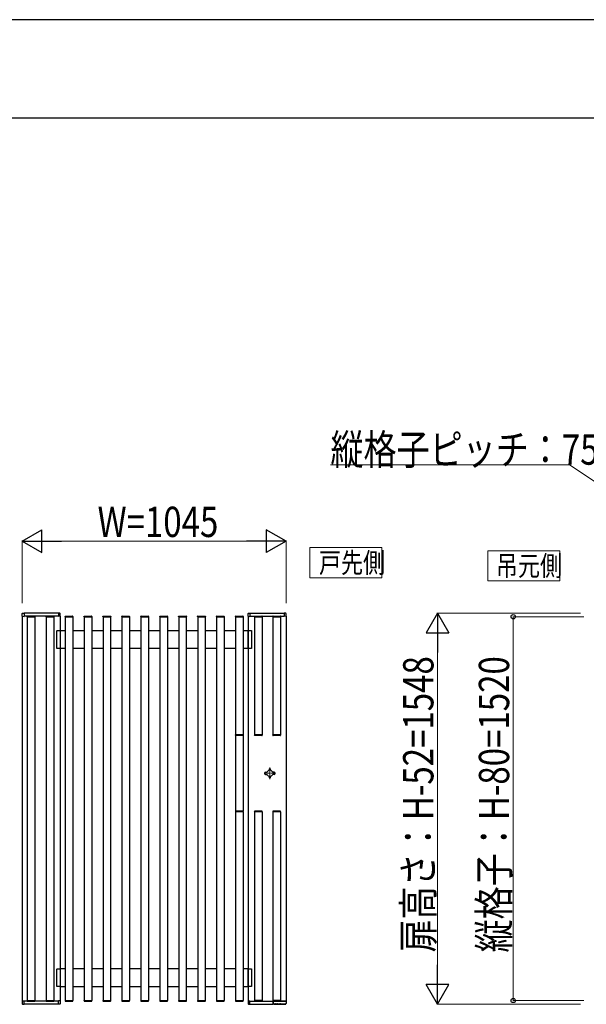
# Model space of a CAD drawing. Units: millimetres. Extents: x 0 to 8410, y 0 to 5940.
# Drawn here: x 2061 to 3183, y 3990 to 5940 of the extents above; entities that cross this region are included whole.
import ezdxf

# ---------------------------------------------------------------- set-up
doc = ezdxf.new("R2010")
doc.units = ezdxf.units.MM
doc.linetypes.add('YCENTER_1', pattern=[13, 10, -1, 1, -1])
doc.linetypes.add('YHIDDEN_1', pattern=[4, 3, -1])
for name, color, linetype, lineweight in [('FRONT_V1', 7, 'Continuous', 30), ('USER1', 3, 'Continuous', 13), ('YKK_12', 2, 'Continuous', 13), ('YKK_A1', 4, 'Continuous', 30), ('YKK_D', 6, 'Continuous', 13), ('YKK_ZWAK', 7, 'Continuous', 30)]:
    doc.layers.add(name, color=color, linetype=linetype, lineweight=lineweight)
doc.styles.add('text-b', font='extslim2.shx', dxfattribs={"width": 0.8, "bigfont": 'extfont2.shx'})

msp = doc.modelspace()

# ---------------------------------------------------------------- linework, layer by layer
at = {"layer": 'FRONT_V1'}
for p, q in [((2547.8, 4449.7), (2550.4, 4449.7)), ((2564.8, 4449.7), (2562.1, 4449.7)), ((2547.8, 4445.2), (2550.4, 4445.2)), ((2564.8, 4445.2), (2562.1, 4445.2))]:
    msp.add_line(p, q, dxfattribs=at)
at = {"layer": 'FRONT_V1', "linetype": 'ByBlock'}
for centre in [(2556.3, 4456), (2556.3, 4439)]:
    msp.add_circle(centre, 0.875, dxfattribs=at)
at = {"layer": 'FRONT_V1'}
for centre, radius, start, end in [((2547.8, 4447.5), 2.25, 90, 270), ((2556.3, 4447.5), 6.25, 21.1002, 158.8998), ((2564.8, 4447.5), 2.25, 270, 90), ((2556.3, 4447.5), 6.25, 201.1002, 338.8998)]:
    msp.add_arc(centre, radius, start, end, dxfattribs=at)
at = {"layer": 'USER1'}
for p, q in [((2635.6, 4834.5), (2635.6, 4894.5)), ((2635.6, 4894.5), (2778.3, 4894.5)), ((2778.3, 4894.5), (2778.3, 4834.5)), ((2988.3, 4828.4), (2988.3, 4888.4)), ((2988.3, 4888.4), (3130.9, 4888.4)), ((3130.9, 4888.4), (3130.9, 4828.4)), ((2778.3, 4834.5), (2635.6, 4834.5)), ((3130.9, 4828.4), (2988.3, 4828.4))]:
    msp.add_line(p, q, dxfattribs=at)
at = {"layer": 'YKK_12', "linetype": 'YCENTER_1'}
for p, q in [((2545, 4447.5), (2567.5, 4447.5)), ((2556.3, 4458.7), (2556.3, 4436.2))]:
    msp.add_line(p, q, dxfattribs=at)
at = {"layer": 'YKK_A1'}
for p, q in [((2065.6, 4758.4), (2065.6, 4763.7)), ((2065.6, 4758.4), (2069.3, 4758.2)), ((2065.8, 4758.4), (2065.8, 3996.6)), ((2066.3, 4764.5), (2069.3, 4764.6)), ((2069.3, 4764.6), (2069.3, 4758.2)), ((2137.3, 4764.5), (2069.3, 4764.5)), ((2137.3, 4759), (2069.3, 4759)), ((2075.5, 4757.5), (2075.6, 4758.3)), ((2076.1, 4758.7), (2090.5, 4758.7)), ((2091, 4758.3), (2091, 4757.5)), ((2113, 4757.5), (2113.1, 4758.3)), ((2113.6, 4758.7), (2128, 4758.7)), ((2128.5, 4758.3), (2128.5, 4757.5)), ((2137.3, 4764.6), (2137.3, 4758.2)), ((2140.2, 4764.5), (2137.3, 4764.6)), ((2140.9, 4758.4), (2137.3, 4758.2)), ((2140.8, 4758.4), (2140.8, 3996.6)), ((2140.9, 4758.4), (2140.9, 4763.7)), ((2150.5, 4757.5), (2150.6, 4758.3)), ((2151.1, 4758.7), (2165.5, 4758.7)), ((2166, 4758.3), (2166, 4757.5)), ((2188, 4757.5), (2188.1, 4758.3)), ((2188.6, 4758.7), (2203, 4758.7)), ((2203.5, 4758.3), (2203.5, 4757.5)), ((2225.5, 4757.5), (2225.6, 4758.3)), ((2226.1, 4758.7), (2240.5, 4758.7)), ((2241, 4758.3), (2241, 4757.5)), ((2263, 4757.5), (2263.1, 4758.3)), ((2263.6, 4758.7), (2278, 4758.7)), ((2278.5, 4758.3), (2278.5, 4757.5)), ((2300.5, 4757.5), (2300.6, 4758.3)), ((2301.1, 4758.7), (2315.5, 4758.7)), ((2316, 4758.3), (2316, 4757.5)), ((2338, 4757.5), (2338.1, 4758.3)), ((2338.6, 4758.7), (2353, 4758.7)), ((2353.5, 4758.3), (2353.5, 4757.5)), ((2375.5, 4757.5), (2375.6, 4758.3)), ((2376.1, 4758.7), (2390.5, 4758.7)), ((2391, 4758.3), (2391, 4757.5)), ((2413, 4757.5), (2413.1, 4758.3)), ((2413.6, 4758.7), (2428, 4758.7)), ((2428.5, 4758.3), (2428.5, 4757.5)), ((2450.5, 4757.5), (2450.6, 4758.3)), ((2451.1, 4758.7), (2465.5, 4758.7)), ((2466, 4758.3), (2466, 4757.5)), ((2488, 4757.5), (2488.1, 4758.3)), ((2488.6, 4758.7), (2503, 4758.7)), ((2503.5, 4758.3), (2503.5, 4757.5)), ((2513.1, 4758.4), (2513.1, 4763.7)), ((2513.1, 4758.4), (2516.8, 4758.2)), ((2513.3, 4758.4), (2513.3, 3996.6)), ((2513.8, 4764.5), (2516.8, 4764.6)), ((2516.8, 4764.6), (2516.8, 4758.2)), ((2516.8, 4764.5), (2584.8, 4764.5)), ((2516.8, 4759), (2584.8, 4759)), ((2525.5, 4757.5), (2525.6, 4758.3)), ((2526.1, 4758.7), (2540.5, 4758.7)), ((2541, 4758.3), (2541, 4757.5)), ((2562, 4757.5), (2562.1, 4758.3)), ((2562.6, 4758.7), (2577, 4758.7)), ((2577.5, 4758.3), (2577.5, 4757.5)), ((2584.8, 4764.6), (2584.8, 4758.2)), ((2587.7, 4764.5), (2584.8, 4764.6)), ((2588.4, 4758.4), (2584.8, 4758.2)), ((2588.3, 4758.4), (2588.3, 3996)), ((2588.4, 4758.4), (2588.4, 4763.7)), ((2075.9, 4757.5), (2075.5, 4757.5)), ((2075.8, 4757.5), (2090.8, 4757.5)), ((2075.8, 4757.5), (2075.8, 3997.5)), ((2075.9, 4757.5), (2090.6, 4757.5)), ((2091, 4757.5), (2090.6, 4757.5)), ((2090.8, 4757.5), (2090.8, 3997.5)), ((2113.4, 4757.5), (2113, 4757.5)), ((2113.3, 4757.5), (2128.3, 4757.5)), ((2113.3, 4757.5), (2113.3, 3997.5)), ((2113.4, 4757.5), (2128.1, 4757.5)), ((2128.5, 4757.5), (2128.1, 4757.5)), ((2128.3, 4757.5), (2128.3, 3997.5)), ((2150.9, 4757.5), (2150.5, 4757.5)), ((2150.8, 4757.5), (2165.8, 4757.5)), ((2150.8, 4757.5), (2150.8, 3997.5)), ((2150.9, 4757.5), (2165.6, 4757.5)), ((2166, 4757.5), (2165.6, 4757.5)), ((2165.8, 4757.5), (2165.8, 3997.5)), ((2188.4, 4757.5), (2188, 4757.5)), ((2188.3, 4757.5), (2203.3, 4757.5)), ((2188.3, 4757.5), (2188.3, 3997.5)), ((2188.4, 4757.5), (2203.1, 4757.5)), ((2203.5, 4757.5), (2203.1, 4757.5)), ((2203.3, 4757.5), (2203.3, 3997.5)), ((2225.9, 4757.5), (2225.5, 4757.5)), ((2225.8, 4757.5), (2240.8, 4757.5)), ((2225.8, 4757.5), (2225.8, 3997.5)), ((2225.9, 4757.5), (2240.6, 4757.5)), ((2241, 4757.5), (2240.6, 4757.5)), ((2240.8, 4757.5), (2240.8, 3997.5)), ((2263.4, 4757.5), (2263, 4757.5)), ((2263.3, 4757.5), (2278.3, 4757.5)), ((2263.3, 4757.5), (2263.3, 3997.5)), ((2263.4, 4757.5), (2278.1, 4757.5)), ((2278.5, 4757.5), (2278.1, 4757.5)), ((2278.3, 4757.5), (2278.3, 3997.5)), ((2300.9, 4757.5), (2300.5, 4757.5)), ((2300.8, 4757.5), (2315.8, 4757.5)), ((2300.8, 4757.5), (2300.8, 3997.5)), ((2300.9, 4757.5), (2315.6, 4757.5)), ((2316, 4757.5), (2315.6, 4757.5)), ((2315.8, 4757.5), (2315.8, 3997.5)), ((2338.4, 4757.5), (2338, 4757.5)), ((2338.3, 4757.5), (2353.3, 4757.5)), ((2338.3, 4757.5), (2338.3, 3997.5)), ((2338.4, 4757.5), (2353.1, 4757.5)), ((2353.5, 4757.5), (2353.1, 4757.5)), ((2353.3, 4757.5), (2353.3, 3997.5)), ((2375.9, 4757.5), (2375.5, 4757.5)), ((2375.8, 4757.5), (2390.8, 4757.5)), ((2375.8, 4757.5), (2375.8, 3997.5)), ((2375.9, 4757.5), (2390.6, 4757.5)), ((2391, 4757.5), (2390.6, 4757.5)), ((2390.8, 4757.5), (2390.8, 3997.5)), ((2413.4, 4757.5), (2413, 4757.5)), ((2413.3, 4757.5), (2428.3, 4757.5)), ((2413.3, 4757.5), (2413.3, 3997.5)), ((2413.4, 4757.5), (2428.1, 4757.5)), ((2428.5, 4757.5), (2428.1, 4757.5)), ((2428.3, 4757.5), (2428.3, 3997.5)), ((2450.9, 4757.5), (2450.5, 4757.5)), ((2450.8, 4757.5), (2465.8, 4757.5)), ((2450.8, 4757.5), (2450.8, 3997.5)), ((2450.9, 4757.5), (2465.6, 4757.5)), ((2466, 4757.5), (2465.6, 4757.5)), ((2465.8, 4757.5), (2465.8, 3997.5)), ((2488.4, 4757.5), (2488, 4757.5)), ((2488.3, 4757.5), (2503.3, 4757.5)), ((2488.3, 4757.5), (2488.3, 4523.7)), ((2488.4, 4757.5), (2503.1, 4757.5)), ((2488.4, 4757.5), (2503.1, 4757.5)), ((2503.5, 4757.5), (2503.1, 4757.5)), ((2503.3, 4757.5), (2503.3, 4523.7)), ((2525.9, 4757.5), (2525.5, 4757.5)), ((2540.8, 4757.5), (2525.8, 4757.5)), ((2525.8, 4757.5), (2525.8, 4523.7)), ((2525.9, 4757.5), (2540.6, 4757.5)), ((2541, 4757.5), (2540.6, 4757.5)), ((2540.8, 4757.5), (2540.8, 4523.7)), ((2562.4, 4757.5), (2562, 4757.5)), ((2577.3, 4757.5), (2562.3, 4757.5)), ((2562.3, 4757.5), (2562.3, 4523.7)), ((2562.4, 4757.5), (2577.1, 4757.5)), ((2577.5, 4757.5), (2577.1, 4757.5)), ((2577.3, 4757.5), (2577.3, 4523.7)), ((2140.8, 4730), (2150.8, 4730)), ((2165.8, 4730), (2188.3, 4730)), ((2203.3, 4730), (2225.8, 4730)), ((2240.8, 4730), (2263.3, 4730)), ((2278.3, 4730), (2300.8, 4730)), ((2315.8, 4730), (2338.3, 4730)), ((2353.3, 4730), (2375.8, 4730)), ((2390.8, 4730), (2413.3, 4730)), ((2428.3, 4730), (2450.8, 4730)), ((2465.8, 4730), (2488.3, 4730)), ((2503.3, 4730), (2513.3, 4730)), ((2150.8, 4694.5), (2140.8, 4694.5)), ((2188.3, 4694.5), (2165.8, 4694.5)), ((2225.8, 4694.5), (2203.3, 4694.5)), ((2263.3, 4694.5), (2240.8, 4694.5)), ((2300.8, 4694.5), (2278.3, 4694.5)), ((2338.3, 4694.5), (2315.8, 4694.5)), ((2375.8, 4694.5), (2353.3, 4694.5)), ((2413.3, 4694.5), (2390.8, 4694.5)), ((2450.8, 4694.5), (2428.3, 4694.5)), ((2488.3, 4694.5), (2465.8, 4694.5)), ((2513.3, 4694.5), (2503.3, 4694.5)), ((2488.1, 4523), (2488, 4523.7)), ((2488, 4523.7), (2488.4, 4523.7)), ((2488.3, 4522.6), (2488.3, 4372.4)), ((2503.1, 4523.7), (2488.4, 4523.7)), ((2503, 4522.5), (2488.6, 4522.5)), ((2503.1, 4523.7), (2503.5, 4523.7)), ((2503.3, 4522.6), (2503.3, 4372.4)), ((2503.5, 4523.7), (2503.5, 4523)), ((2525.6, 4523), (2525.5, 4523.7)), ((2525.5, 4523.7), (2525.9, 4523.7)), ((2540.6, 4523.7), (2525.9, 4523.7)), ((2540.5, 4522.5), (2526.1, 4522.5)), ((2540.6, 4523.7), (2541, 4523.7)), ((2541, 4523.7), (2541, 4523)), ((2562.1, 4523), (2562, 4523.7)), ((2562, 4523.7), (2562.4, 4523.7)), ((2577.1, 4523.7), (2562.4, 4523.7)), ((2577, 4522.5), (2562.6, 4522.5)), ((2577.1, 4523.7), (2577.5, 4523.7)), ((2577.5, 4523.7), (2577.5, 4523)), ((2488.1, 4372), (2488, 4371.2)), ((2488, 4371.2), (2488.4, 4371.2)), ((2488.3, 4371.2), (2488.3, 3997.5)), ((2503.1, 4371.2), (2488.4, 4371.2)), ((2503, 4372.5), (2488.6, 4372.5)), ((2503.1, 4371.2), (2503.5, 4371.2)), ((2503.3, 4371.2), (2503.3, 3997.5)), ((2503.5, 4371.2), (2503.5, 4372)), ((2525.6, 4372), (2525.5, 4371.2)), ((2525.5, 4371.2), (2525.9, 4371.2)), ((2525.8, 4371.2), (2525.8, 3997.5)), ((2540.6, 4371.2), (2525.9, 4371.2)), ((2540.5, 4372.5), (2526.1, 4372.5)), ((2540.6, 4371.2), (2541, 4371.2)), ((2540.8, 4371.2), (2540.8, 3997.5)), ((2541, 4371.2), (2541, 4372)), ((2562.1, 4372), (2562, 4371.2)), ((2562, 4371.2), (2562.4, 4371.2)), ((2562.3, 4371.2), (2562.3, 3997.5)), ((2577.1, 4371.2), (2562.4, 4371.2)), ((2577, 4372.5), (2562.6, 4372.5)), ((2577.1, 4371.2), (2577.5, 4371.2)), ((2577.3, 4371.2), (2577.3, 3997.5)), ((2577.5, 4371.2), (2577.5, 4372)), ((2150.8, 4060.5), (2140.8, 4060.5)), ((2188.3, 4060.5), (2165.8, 4060.5)), ((2225.8, 4060.5), (2203.3, 4060.5)), ((2263.3, 4060.5), (2240.8, 4060.5)), ((2300.8, 4060.5), (2278.3, 4060.5)), ((2338.3, 4060.5), (2315.8, 4060.5)), ((2375.8, 4060.5), (2353.3, 4060.5)), ((2413.3, 4060.5), (2390.8, 4060.5)), ((2450.8, 4060.5), (2428.3, 4060.5)), ((2488.3, 4060.5), (2465.8, 4060.5)), ((2513.3, 4060.5), (2503.3, 4060.5)), ((2140.8, 4025), (2150.8, 4025)), ((2165.8, 4025), (2188.3, 4025)), ((2203.3, 4025), (2225.8, 4025)), ((2240.8, 4025), (2263.3, 4025)), ((2278.3, 4025), (2300.8, 4025)), ((2315.8, 4025), (2338.3, 4025)), ((2353.3, 4025), (2375.8, 4025)), ((2390.8, 4025), (2413.3, 4025)), ((2428.3, 4025), (2450.8, 4025)), ((2465.8, 4025), (2488.3, 4025)), ((2503.3, 4025), (2513.3, 4025)), ((2065.6, 3996.6), (2069.3, 3996.7)), ((2065.6, 3996.6), (2069.3, 3996.7)), ((2065.6, 3996.6), (2065.6, 3991.2)), ((2065.6, 3996.6), (2065.6, 3991.2)), ((2066.3, 3990.5), (2069.3, 3990.4)), ((2066.3, 3990.5), (2069.3, 3990.4)), ((2069.3, 3990.4), (2069.3, 3996.7)), ((2069.3, 3990.4), (2069.3, 3996.7)), ((2137.3, 3996), (2069.3, 3996)), ((2137.3, 3990.5), (2069.3, 3990.5)), ((2075.5, 3997.5), (2075.6, 3996.7)), ((2075.9, 3997.5), (2075.5, 3997.5)), ((2075.8, 3997.5), (2090.8, 3997.5)), ((2075.9, 3997.5), (2090.6, 3997.5)), ((2076.1, 3996.2), (2090.5, 3996.2)), ((2091, 3997.5), (2090.6, 3997.5)), ((2091, 3996.7), (2091, 3997.5)), ((2113, 3997.5), (2113.1, 3996.7)), ((2113.4, 3997.5), (2113, 3997.5)), ((2113.3, 3997.5), (2128.3, 3997.5)), ((2113.4, 3997.5), (2128.1, 3997.5)), ((2113.6, 3996.2), (2128, 3996.2)), ((2128.5, 3997.5), (2128.1, 3997.5)), ((2128.5, 3996.7), (2128.5, 3997.5)), ((2137.3, 3990.4), (2137.3, 3996.7)), ((2140.9, 3996.6), (2137.3, 3996.7)), ((2140.2, 3990.5), (2137.3, 3990.4)), ((2140.9, 3996.6), (2140.9, 3991.2)), ((2150.5, 3997.5), (2150.6, 3996.7)), ((2150.9, 3997.5), (2150.5, 3997.5)), ((2150.8, 3997.5), (2165.8, 3997.5)), ((2150.9, 3997.5), (2165.6, 3997.5)), ((2151.1, 3996.2), (2165.5, 3996.2)), ((2166, 3997.5), (2165.6, 3997.5)), ((2166, 3996.7), (2166, 3997.5)), ((2188, 3997.5), (2188.1, 3996.7)), ((2188.4, 3997.5), (2188, 3997.5)), ((2188.3, 3997.5), (2203.3, 3997.5)), ((2188.4, 3997.5), (2203.1, 3997.5)), ((2188.6, 3996.2), (2203, 3996.2)), ((2203.5, 3997.5), (2203.1, 3997.5)), ((2203.5, 3996.7), (2203.5, 3997.5)), ((2225.5, 3997.5), (2225.6, 3996.7)), ((2225.9, 3997.5), (2225.5, 3997.5)), ((2225.8, 3997.5), (2240.8, 3997.5)), ((2225.9, 3997.5), (2240.6, 3997.5)), ((2226.1, 3996.2), (2240.5, 3996.2)), ((2241, 3997.5), (2240.6, 3997.5)), ((2241, 3996.7), (2241, 3997.5)), ((2263, 3997.5), (2263.1, 3996.7)), ((2263.4, 3997.5), (2263, 3997.5)), ((2263.3, 3997.5), (2278.3, 3997.5)), ((2263.4, 3997.5), (2278.1, 3997.5)), ((2263.6, 3996.2), (2278, 3996.2)), ((2278.5, 3997.5), (2278.1, 3997.5)), ((2278.5, 3996.7), (2278.5, 3997.5)), ((2300.5, 3997.5), (2300.6, 3996.7)), ((2300.9, 3997.5), (2300.5, 3997.5)), ((2300.8, 3997.5), (2315.8, 3997.5)), ((2300.9, 3997.5), (2315.6, 3997.5)), ((2301.1, 3996.2), (2315.5, 3996.2)), ((2316, 3997.5), (2315.6, 3997.5)), ((2316, 3996.7), (2316, 3997.5)), ((2338, 3997.5), (2338.1, 3996.7)), ((2338.4, 3997.5), (2338, 3997.5)), ((2338.3, 3997.5), (2353.3, 3997.5)), ((2338.4, 3997.5), (2353.1, 3997.5)), ((2338.6, 3996.2), (2353, 3996.2)), ((2353.5, 3997.5), (2353.1, 3997.5)), ((2353.5, 3996.7), (2353.5, 3997.5)), ((2375.5, 3997.5), (2375.6, 3996.7)), ((2375.9, 3997.5), (2375.5, 3997.5)), ((2375.8, 3997.5), (2390.8, 3997.5)), ((2375.9, 3997.5), (2390.6, 3997.5)), ((2376.1, 3996.2), (2390.5, 3996.2)), ((2391, 3997.5), (2390.6, 3997.5)), ((2391, 3996.7), (2391, 3997.5)), ((2413, 3997.5), (2413.1, 3996.7)), ((2413.4, 3997.5), (2413, 3997.5)), ((2413.3, 3997.5), (2428.3, 3997.5)), ((2413.4, 3997.5), (2428.1, 3997.5)), ((2413.6, 3996.2), (2428, 3996.2)), ((2428.5, 3997.5), (2428.1, 3997.5)), ((2428.5, 3996.7), (2428.5, 3997.5)), ((2450.5, 3997.5), (2450.6, 3996.7)), ((2450.9, 3997.5), (2450.5, 3997.5)), ((2450.8, 3997.5), (2465.8, 3997.5)), ((2450.9, 3997.5), (2465.6, 3997.5)), ((2451.1, 3996.2), (2465.5, 3996.2)), ((2466, 3997.5), (2465.6, 3997.5)), ((2466, 3996.7), (2466, 3997.5)), ((2488, 3997.5), (2488.1, 3996.7)), ((2488.4, 3997.5), (2488, 3997.5)), ((2488.3, 3997.5), (2503.3, 3997.5)), ((2488.4, 3997.5), (2503.1, 3997.5)), ((2488.6, 3996.2), (2503, 3996.2)), ((2503.5, 3997.5), (2503.1, 3997.5)), ((2503.5, 3996.7), (2503.5, 3997.5)), ((2513.1, 3996.6), (2516.8, 3996.7)), ((2513.1, 3996.6), (2513.1, 3991.2)), ((2513.8, 3990.5), (2516.8, 3990.4)), ((2516.8, 3990.4), (2516.8, 3996.7)), ((2516.8, 3996), (2588.3, 3996)), ((2516.8, 3990.5), (2563, 3990.5)), ((2525.5, 3997.5), (2525.6, 3996.7)), ((2525.9, 3997.5), (2525.5, 3997.5)), ((2540.8, 3997.5), (2525.8, 3997.5)), ((2525.9, 3997.5), (2540.6, 3997.5)), ((2526.1, 3996.2), (2540.5, 3996.2)), ((2541, 3997.5), (2540.6, 3997.5)), ((2541, 3996.7), (2541, 3997.5)), ((2562, 3997.5), (2562.1, 3996.7)), ((2562.4, 3997.5), (2562, 3997.5)), ((2577.3, 3997.5), (2562.3, 3997.5)), ((2562.4, 3997.5), (2577.1, 3997.5)), ((2562.6, 3996.2), (2577, 3996.2)), ((2563, 3990.5), (2563, 3996)), ((2563.3, 3990.3), (2563.3, 3995.7)), ((2588.3, 3996), (2563.5, 3996)), ((2564.5, 3991), (2563.5, 3991)), ((2563.5, 3991), (2563.5, 3990)), ((2564.2, 3990.1), (2564.2, 3990.9)), ((2564.4, 3990.9), (2564.4, 3990.3)), ((2564.6, 3991), (2564.6, 3991)), ((2564.6, 3991), (2567.5, 3991)), ((2564.6, 3991), (2564.6, 3991)), ((2564.6, 3990.3), (2567.5, 3990.3)), ((2567.5, 3990.1), (2564.6, 3990.1)), ((2567.5, 3991), (2567.5, 3991)), ((2568.8, 3991), (2567.5, 3991)), ((2567.5, 3991), (2567.5, 3991)), ((2567.5, 3990.3), (2567.5, 3991)), ((2567.5, 3990.1), (2567.5, 3990.3)), ((2567.5, 3990), (2567.5, 3990)), ((2567.6, 3990.3), (2567.6, 3990.9)), ((2567.9, 3990.9), (2567.9, 3990.1)), ((2568.4, 3990), (2568.4, 3990.9)), ((2568.7, 3990.9), (2568.7, 3990.3)), ((2568.8, 3991), (2568.8, 3991)), ((2568.8, 3991), (2571, 3991)), ((2568.8, 3991), (2568.8, 3991)), ((2569.3, 3990), (2570.2, 3990)), ((2569.7, 3990.3), (2569.7, 3991)), ((2569.9, 3991), (2569.9, 3990.3)), ((2571, 3991), (2571, 3991)), ((2571, 3991), (2571, 3991)), ((2572.3, 3991), (2571.1, 3991)), ((2571.2, 3990.3), (2571.2, 3990.9)), ((2571.4, 3990.9), (2571.4, 3990.1)), ((2572, 3990.1), (2572, 3990.9)), ((2572.2, 3990.9), (2572.2, 3990.4)), ((2572.4, 3991), (2572.4, 3991)), ((2572.4, 3991), (2575.8, 3991)), ((2572.4, 3991), (2572.4, 3991)), ((2575.8, 3991), (2575.8, 3991)), ((2577.1, 3991), (2575.8, 3991)), ((2575.8, 3991), (2575.8, 3991)), ((2575.9, 3990.4), (2575.9, 3990.9)), ((2576.2, 3990.9), (2576.2, 3990.1)), ((2576.7, 3990.1), (2576.7, 3990.9)), ((2577, 3990.9), (2577, 3990.3)), ((2577.5, 3997.5), (2577.1, 3997.5)), ((2577.1, 3991), (2577.1, 3991)), ((2577.1, 3991), (2587.2, 3991)), ((2577.1, 3991), (2577.1, 3991)), ((2577.1, 3990.3), (2587.2, 3990.3)), ((2587.2, 3990.1), (2577.1, 3990.1)), ((2577.5, 3996.7), (2577.5, 3997.5)), ((2577.8, 3990), (2577.7, 3990)), ((2577.7, 3990), (2577.7, 3990)), ((2577.9, 3990), (2578.5, 3990)), ((2578, 3990), (2587.2, 3990)), ((2578, 3990), (2587.2, 3990)), ((2578, 3990), (2578, 3990)), ((2587.2, 3991), (2587.2, 3991)), ((2587.5, 3991), (2587.2, 3991)), ((2587.2, 3991), (2587.2, 3991)), ((2587.2, 3990), (2587.2, 3990)), ((2587.4, 3990.3), (2587.3, 3990.9)), ((2587.5, 3990.9), (2587.5, 3991)), ((2587.5, 3990), (2587.5, 3990.1)), ((2587.5, 3990), (2587.5, 3990)), ((2588.3, 3991.6), (2588.2, 3990.7)), ((2588.5, 3995.7), (2588.3, 3991.6))]:
    msp.add_line(p, q, dxfattribs=at)
at = {"layer": 'YKK_A1', "linetype": 'YHIDDEN_1', "ltscale": 0.1}
for p, q in [((2134.3, 4694.5), (2134.3, 4730)), ((2134.3, 4730), (2140.8, 4730)), ((2140.8, 4730), (2140.8, 4694.5)), ((2513.3, 4694.5), (2513.3, 4730)), ((2513.3, 4730), (2519.8, 4730)), ((2519.8, 4730), (2519.8, 4694.5)), ((2140.8, 4694.5), (2134.3, 4694.5)), ((2519.8, 4694.5), (2513.3, 4694.5)), ((2134.3, 4025), (2134.3, 4060.5)), ((2134.3, 4060.5), (2140.8, 4060.5)), ((2140.8, 4060.5), (2140.8, 4025)), ((2513.3, 4025), (2513.3, 4060.5)), ((2513.3, 4060.5), (2519.8, 4060.5)), ((2519.8, 4060.5), (2519.8, 4025)), ((2140.8, 4025), (2134.3, 4025)), ((2519.8, 4025), (2513.3, 4025))]:
    msp.add_line(p, q, dxfattribs=at)
at = {"layer": 'YKK_A1'}
for centre, radius, start, end in [((2066.4, 4763.7), 0.75, 92, 180), ((2076.1, 4758.2), 0.5, 90.0004, 176.5004), ((2090.5, 4758.2), 0.5, 3.5004, 90.0004), ((2113.6, 4758.2), 0.5, 90.0004, 176.5004), ((2128, 4758.2), 0.5, 3.5004, 90.0004), ((2140.2, 4763.7), 0.75, 0, 88), ((2151.1, 4758.2), 0.5, 90.0004, 176.5004), ((2165.5, 4758.2), 0.5, 3.5004, 90.0004), ((2188.6, 4758.2), 0.5, 90.0004, 176.5004), ((2203, 4758.2), 0.5, 3.5004, 90.0004), ((2226.1, 4758.2), 0.5, 90.0004, 176.5004), ((2240.5, 4758.2), 0.5, 3.5004, 90.0004), ((2263.6, 4758.2), 0.5, 90.0004, 176.5004), ((2278, 4758.2), 0.5, 3.5004, 90.0004), ((2301.1, 4758.2), 0.5, 90.0004, 176.5004), ((2315.5, 4758.2), 0.5, 3.5004, 90.0004), ((2338.6, 4758.2), 0.5, 90.0004, 176.5004), ((2353, 4758.2), 0.5, 3.5004, 90.0004), ((2376.1, 4758.2), 0.5, 90.0004, 176.5004), ((2390.5, 4758.2), 0.5, 3.5004, 90.0004), ((2413.6, 4758.2), 0.5, 90.0004, 176.5004), ((2428, 4758.2), 0.5, 3.5004, 90.0004), ((2451.1, 4758.2), 0.5, 90.0004, 176.5004), ((2465.5, 4758.2), 0.5, 3.5004, 90.0004), ((2488.6, 4758.2), 0.5, 90.0004, 176.5004), ((2503, 4758.2), 0.5, 3.5004, 90.0004), ((2513.9, 4763.7), 0.75, 92, 180), ((2526.1, 4758.2), 0.5, 90.0004, 176.5004), ((2540.5, 4758.2), 0.5, 3.5004, 90.0004), ((2562.6, 4758.2), 0.5, 90.0004, 176.5004), ((2577, 4758.2), 0.5, 3.5004, 90.0004), ((2587.7, 4763.7), 0.75, 0, 88), ((2488.6, 4523), 0.5, 183.5, 270), ((2503, 4523), 0.5, 270, 356.5), ((2526.1, 4523), 0.5, 183.5, 270), ((2540.5, 4523), 0.5, 270, 356.5), ((2562.6, 4523), 0.5, 183.5, 270), ((2577, 4523), 0.5, 270, 356.5), ((2488.6, 4372), 0.5, 89.9996, 176.4996), ((2503, 4372), 0.5, 3.4996, 89.9996), ((2526.1, 4372), 0.5, 89.9996, 176.4996), ((2540.5, 4372), 0.5, 3.4996, 89.9996), ((2562.6, 4372), 0.5, 89.9996, 176.4996), ((2577, 4372), 0.5, 3.4996, 89.9996), ((2066.4, 3991.2), 0.75, 180, 268), ((2066.4, 3991.2), 0.75, 180, 268), ((2076.1, 3996.7), 0.5, 183.5, 270), ((2090.5, 3996.7), 0.5, 270, 356.5), ((2113.6, 3996.7), 0.5, 183.5, 270), ((2128, 3996.7), 0.5, 270, 356.5), ((2140.2, 3991.2), 0.75, 272, 0), ((2151.1, 3996.7), 0.5, 183.5, 270), ((2165.5, 3996.7), 0.5, 270, 356.5), ((2188.6, 3996.7), 0.5, 183.5, 270), ((2203, 3996.7), 0.5, 270, 356.5), ((2226.1, 3996.7), 0.5, 183.5, 270), ((2240.5, 3996.7), 0.5, 270, 356.5), ((2263.6, 3996.7), 0.5, 183.5, 270), ((2278, 3996.7), 0.5, 270, 356.5), ((2301.1, 3996.7), 0.5, 183.5, 270), ((2315.5, 3996.7), 0.5, 270, 356.5), ((2338.6, 3996.7), 0.5, 183.5, 270), ((2353, 3996.7), 0.5, 270, 356.5), ((2376.1, 3996.7), 0.5, 183.5, 270), ((2390.5, 3996.7), 0.5, 270, 356.5), ((2413.6, 3996.7), 0.5, 183.5, 270), ((2428, 3996.7), 0.5, 270, 356.5), ((2451.1, 3996.7), 0.5, 183.5, 270), ((2465.5, 3996.7), 0.5, 270, 356.5), ((2488.6, 3996.7), 0.5, 183.5, 270), ((2503, 3996.7), 0.5, 270, 356.5), ((2513.9, 3991.2), 0.75, 180, 268), ((2526.1, 3996.7), 0.5, 183.5, 270), ((2540.5, 3996.7), 0.5, 270, 356.5), ((2562.6, 3996.7), 0.5, 183.5, 270), ((2563.5, 3995.7), 0.25, 90, 180), ((2563.5, 3991.2), 0.249, 180.3311, 270.3273), ((2564.2, 3991.2), 0.252, 269.9601, 298.1467), ((2564.2, 3990.3), 0.25, 269.9697, 358.972), ((2567.9, 3990.3), 0.25, 181.028, 270.0303), ((2567.9, 3991.2), 0.252, 241.4443, 270.0403), ((2568.4, 3991.2), 0.252, 269.9601, 298.1467), ((2568.4, 3990.3), 0.25, 269.9905, 334.091), ((2568.4, 3990.3), 0.25, 334.0995, 358.9992), ((2569.4, 3990.2), 0.229, 279.6366, 4.9424), ((2570.2, 3990.3), 0.24, 178.6085, 266.0249), ((2571.4, 3990.3), 0.25, 181.0018, 212.1115), ((2571.4, 3990.3), 0.25, 212.1196, 270.0137), ((2571.4, 3991.2), 0.252, 242.3954, 270.0394), ((2572, 3991.2), 0.252, 269.9601, 298.1562), ((2572, 3990.4), 0.25, 269.9576, 358.9608), ((2576.2, 3990.4), 0.25, 181.0392, 270.0424), ((2576.2, 3991.2), 0.252, 242.3954, 270.0394), ((2576.7, 3991.2), 0.252, 269.9601, 298.1562), ((2576.7, 3990.3), 0.25, 269.9655, 358.9682), ((2577, 3996.7), 0.5, 270, 356.5), ((2578.5, 3990.2), 0.25, 267.0343, 309.2953), ((2587.6, 3990.3), 0.25, 181.0227, 257.5683), ((2587.6, 3990.2), 0.25, 232.304, 256.7228), ((2587.6, 3991.2), 0.252, 242.3853, 263.0463), ((2587.4, 3990.7), 0.75, 277.6022, 356.5), ((2588.3, 3995.7), 0.25, 356.5, 90)]:
    msp.add_arc(centre, radius, start, end, dxfattribs=at)
for points, knots in [([(2563.3, 3990.3), (2563.3, 3990.2), (2563.3, 3990.2), (2563.4, 3990.1), (2563.4, 3990.1), (2563.5, 3990), (2563.5, 3990), (2563.5, 3990)], [0, 0, 0, 0, 0.5, 0.5, 0.75, 0.75, 1, 1, 1, 1]), ([(2564.2, 3990.9), (2564.2, 3990.9), (2564.2, 3990.9), (2564.3, 3991), (2564.4, 3991), (2564.5, 3991)], [0, 0, 0, 0, 0.5, 0.5, 1, 1, 1, 1]), ([(2564.6, 3990.1), (2564.5, 3990.1), (2564.4, 3990.1), (2564.3, 3990.1), (2564.2, 3990.1), (2564.2, 3990.1), (2564.2, 3990.1), (2564.2, 3990.1)], [0, 0, 0, 0, 0.5, 0.5, 0.75, 0.75, 1, 1, 1, 1]), ([(2564.3, 3990.9), (2564.3, 3990.9), (2564.3, 3990.9), (2564.3, 3990.9), (2564.4, 3991), (2564.4, 3991), (2564.5, 3991), (2564.6, 3991), (2564.6, 3991)], [0, 0, 0, 0, 0.09302, 0.236945, 0.422922, 0.679114, 0.971808, 1, 1, 1, 1]), ([(2564.4, 3990.3), (2564.4, 3990.3), (2564.4, 3990.3), (2564.5, 3990.3), (2564.5, 3990.3), (2564.6, 3990.3)], [0, 0, 0, 0, 0.5, 0.5, 1, 1, 1, 1]), ([(2564.6, 3991), (2564.6, 3991), (2564.6, 3991), (2564.6, 3991), (2564.5, 3991), (2564.5, 3991), (2564.5, 3991)], [0, 0, 0, 0, 0.0000699158, 0.0000699158, 0.0000699158, 0.0001143442, 0.0001143442, 0.0001143442, 0.0001143442]), ([(2567.5, 3991), (2567.5, 3991), (2567.5, 3991), (2567.6, 3991), (2567.7, 3991), (2567.7, 3990.9), (2567.7, 3990.9), (2567.7, 3990.9), (2567.7, 3990.9)], [0, 0, 0, 0, 0.069651, 0.390073, 0.660009, 0.859196, 0.992126, 1, 1, 1, 1]), ([(2567.5, 3991), (2567.5, 3991), (2567.5, 3991), (2567.5, 3991), (2567.5, 3991), (2567.5, 3991), (2567.5, 3991)], [0, 0, 0, 0, 0.0000699158, 0.0000699158, 0.0000699158, 0.0001143442, 0.0001143442, 0.0001143442, 0.0001143442]), ([(2567.5, 3991), (2567.6, 3991), (2567.7, 3991), (2567.8, 3990.9), (2567.9, 3990.9), (2567.9, 3990.9)], [0, 0, 0, 0, 0.5, 0.5, 1, 1, 1, 1]), ([(2567.5, 3990.3), (2567.5, 3990.3), (2567.5, 3990.3), (2567.6, 3990.3), (2567.6, 3990.3), (2567.6, 3990.3)], [0, 0, 0, 0, 0.5, 0.5, 1, 1, 1, 1]), ([(2567.9, 3990.1), (2567.9, 3990.1), (2567.8, 3990.1), (2567.7, 3990.1), (2567.7, 3990.1), (2567.6, 3990.1), (2567.5, 3990.1), (2567.5, 3990.1)], [0, 0, 0, 0, 0.5, 0.5, 0.75, 0.75, 1, 1, 1, 1]), ([(2567.5, 3990), (2567.5, 3990), (2567.5, 3990), (2567.6, 3990), (2567.6, 3990), (2567.6, 3990)], [0, 0, 0, 0, 0.5, 0.5, 1, 1, 1, 1]), ([(2569.3, 3990), (2569.3, 3990), (2569.3, 3990), (2569.2, 3990), (2569.1, 3990), (2569, 3990), (2568.8, 3990), (2568.5, 3990), (2568.2, 3990), (2568, 3990), (2567.8, 3990), (2567.7, 3990), (2567.6, 3990)], [0, 0, 0, 0, 0.0438998, 0.1675149, 0.2876333, 0.4112339, 0.5313752, 0.6549993, 0.7751631, 0.8988122, 0.9492822, 1, 1, 1, 1]), ([(2568.4, 3990.9), (2568.4, 3990.9), (2568.5, 3990.9), (2568.6, 3991), (2568.7, 3991), (2568.8, 3991)], [0, 0, 0, 0, 0.5, 0.5, 1, 1, 1, 1]), ([(2568.6, 3990), (2568.6, 3990), (2568.5, 3990), (2568.4, 3990), (2568.4, 3990), (2568.4, 3990)], [0, 0, 0, 0, 0.5, 0.5, 1, 1, 1, 1]), ([(2568.5, 3990.9), (2568.5, 3990.9), (2568.6, 3990.9), (2568.6, 3990.9), (2568.6, 3991), (2568.7, 3991), (2568.8, 3991), (2568.8, 3991), (2568.8, 3991)], [0, 0, 0, 0, 0.09302, 0.236945, 0.422922, 0.679114, 0.971808, 1, 1, 1, 1]), ([(2568.8, 3991), (2568.8, 3991), (2568.8, 3991), (2568.8, 3991), (2568.8, 3991), (2568.8, 3991), (2568.8, 3991)], [0, 0, 0, 0, 0.0000699158, 0.0000699158, 0.0000699158, 0.0001143442, 0.0001143442, 0.0001143442, 0.0001143442]), ([(2570.1, 3990), (2570.1, 3990), (2570.1, 3990), (2570, 3990), (2569.9, 3990), (2569.8, 3990), (2569.7, 3990), (2569.6, 3990), (2569.5, 3990), (2569.5, 3990)], [0, 0, 0, 0, 0.25, 0.25, 0.5, 0.5, 0.75, 0.75, 1, 1, 1, 1]), ([(2569.7, 3990.3), (2569.7, 3990.3), (2569.7, 3990.3), (2569.8, 3990.3), (2569.9, 3990.3), (2569.9, 3990.3)], [0, 0, 0, 0, 0.5, 0.5, 1, 1, 1, 1]), ([(2569.9, 3990.3), (2570.1, 3990.3), (2570.2, 3990.3), (2570.6, 3990.3), (2570.9, 3990.3), (2571.1, 3990.3)], [0, 0, 0, 0, 0.5, 0.5, 1, 1, 1, 1]), ([(2571.3, 3990.1), (2571, 3990.1), (2570.8, 3990), (2570.4, 3990), (2570.3, 3990), (2570.1, 3990)], [0, 0, 0, 0, 0.5, 0.5, 1, 1, 1, 1]), ([(2570.2, 3990), (2570.2, 3990), (2570.3, 3990), (2570.5, 3990), (2570.8, 3990), (2571.2, 3990), (2571.6, 3990), (2572.2, 3990.1), (2572.7, 3990.1), (2573.4, 3990.1), (2574, 3990.1), (2574.7, 3990.1), (2575.3, 3990.1), (2575.9, 3990.1), (2576.5, 3990), (2576.9, 3990), (2577.3, 3990), (2577.6, 3990), (2577.8, 3990), (2577.9, 3990), (2577.9, 3990), (2577.9, 3990)], [0, 0, 0, 0, 0.067479, 0.120439, 0.174929, 0.22784, 0.282281, 0.335181, 0.389618, 0.442484, 0.496894, 0.549725, 0.604098, 0.65696, 0.711358, 0.764306, 0.818789, 0.871788, 0.926321, 0.979253, 1, 1, 1, 1]), ([(2571, 3991), (2571, 3991), (2571.1, 3991), (2571.2, 3991), (2571.2, 3991), (2571.3, 3990.9), (2571.3, 3990.9), (2571.3, 3990.9), (2571.3, 3990.9)], [0, 0, 0, 0, 0.069651, 0.390073, 0.660009, 0.859196, 0.992126, 1, 1, 1, 1]), ([(2571, 3991), (2571, 3991), (2571, 3991), (2571, 3991), (2571, 3991), (2571.1, 3991), (2571.1, 3991)], [0, 0, 0, 0, 0.0000699158, 0.0000699158, 0.0000699158, 0.0001143442, 0.0001143442, 0.0001143442, 0.0001143442]), ([(2571.1, 3991), (2571.2, 3991), (2571.2, 3991), (2571.4, 3990.9), (2571.4, 3990.9), (2571.4, 3990.9)], [0, 0, 0, 0, 0.5, 0.5, 1, 1, 1, 1]), ([(2572, 3990.9), (2572, 3990.9), (2572, 3990.9), (2572.1, 3991), (2572.2, 3991), (2572.3, 3991)], [0, 0, 0, 0, 0.5, 0.5, 1, 1, 1, 1]), ([(2572.5, 3990.1), (2572.5, 3990.1), (2572.4, 3990.1), (2572.3, 3990.1), (2572.2, 3990.1), (2572.1, 3990.1), (2572, 3990.1), (2572, 3990.1), (2572, 3990.1), (2572, 3990.1)], [0, 0, 0, 0, 0.25, 0.25, 0.5, 0.5, 0.75, 0.75, 1, 1, 1, 1]), ([(2572.1, 3990.9), (2572.1, 3990.9), (2572.1, 3990.9), (2572.1, 3990.9), (2572.2, 3991), (2572.2, 3991), (2572.3, 3991), (2572.4, 3991), (2572.4, 3991)], [0, 0, 0, 0, 0.09302, 0.236945, 0.422922, 0.679114, 0.971808, 1, 1, 1, 1]), ([(2572.2, 3990.4), (2572.2, 3990.3), (2572.2, 3990.3), (2572.3, 3990.3), (2572.4, 3990.3), (2572.4, 3990.3)], [0, 0, 0, 0, 0.5, 0.5, 1, 1, 1, 1]), ([(2572.4, 3991), (2572.4, 3991), (2572.4, 3991), (2572.4, 3991), (2572.3, 3991), (2572.3, 3991), (2572.3, 3991)], [0, 0, 0, 0, 0.0000699158, 0.0000699158, 0.0000699158, 0.0001143442, 0.0001143442, 0.0001143442, 0.0001143442]), ([(2572.4, 3990.3), (2572.7, 3990.3), (2573, 3990.3), (2573.5, 3990.4), (2573.8, 3990.4), (2574.2, 3990.4), (2574.4, 3990.4), (2574.6, 3990.4), (2574.8, 3990.4), (2575.2, 3990.3), (2575.5, 3990.3), (2575.7, 3990.3)], [0, 0, 0, 0, 0.25, 0.25, 0.5, 0.5, 0.625, 0.625, 0.75, 0.75, 1, 1, 1, 1]), ([(2575.6, 3990.1), (2575.4, 3990.1), (2575.1, 3990.1), (2574.7, 3990.1), (2574.6, 3990.1), (2574.3, 3990.1), (2574.2, 3990.1), (2573.8, 3990.1), (2573.5, 3990.1), (2573, 3990.1), (2572.8, 3990.1), (2572.5, 3990.1)], [0, 0, 0, 0, 0.25, 0.25, 0.375, 0.375, 0.5, 0.5, 0.75, 0.75, 1, 1, 1, 1]), ([(2576.2, 3990.1), (2576.2, 3990.1), (2576.2, 3990.1), (2576.1, 3990.1), (2576, 3990.1), (2575.9, 3990.1), (2575.9, 3990.1), (2575.8, 3990.1), (2575.7, 3990.1), (2575.6, 3990.1)], [0, 0, 0, 0, 0.25, 0.25, 0.5, 0.5, 0.75, 0.75, 1, 1, 1, 1]), ([(2575.7, 3990.3), (2575.8, 3990.3), (2575.8, 3990.3), (2575.9, 3990.3), (2575.9, 3990.3), (2575.9, 3990.4)], [0, 0, 0, 0, 0.5, 0.5, 1, 1, 1, 1]), ([(2575.8, 3991), (2575.8, 3991), (2575.8, 3991), (2575.9, 3991), (2576, 3991), (2576, 3990.9), (2576, 3990.9), (2576, 3990.9), (2576, 3990.9)], [0, 0, 0, 0, 0.069651, 0.390073, 0.660009, 0.859196, 0.992126, 1, 1, 1, 1]), ([(2575.8, 3991), (2575.8, 3991), (2575.8, 3991), (2575.8, 3991), (2575.8, 3991), (2575.8, 3991), (2575.8, 3991)], [0, 0, 0, 0, 0.0000699158, 0.0000699158, 0.0000699158, 0.0001143442, 0.0001143442, 0.0001143442, 0.0001143442]), ([(2575.8, 3991), (2575.9, 3991), (2576, 3991), (2576.1, 3990.9), (2576.2, 3990.9), (2576.2, 3990.9)], [0, 0, 0, 0, 0.5, 0.5, 1, 1, 1, 1]), ([(2576.7, 3990.9), (2576.7, 3990.9), (2576.8, 3990.9), (2576.9, 3991), (2577, 3991), (2577.1, 3991)], [0, 0, 0, 0, 0.5, 0.5, 1, 1, 1, 1]), ([(2577.1, 3990.1), (2577, 3990.1), (2576.9, 3990.1), (2576.8, 3990.1), (2576.8, 3990.1), (2576.7, 3990.1), (2576.7, 3990.1), (2576.7, 3990.1)], [0, 0, 0, 0, 0.5, 0.5, 0.75, 0.75, 1, 1, 1, 1]), ([(2576.8, 3990.9), (2576.8, 3990.9), (2576.9, 3990.9), (2576.9, 3990.9), (2576.9, 3991), (2577, 3991), (2577.1, 3991), (2577.1, 3991), (2577.1, 3991)], [0, 0, 0, 0, 0.09302, 0.236945, 0.422922, 0.679114, 0.971808, 1, 1, 1, 1]), ([(2577, 3990.3), (2577, 3990.3), (2577, 3990.3), (2577, 3990.3), (2577.1, 3990.3), (2577.1, 3990.3)], [0, 0, 0, 0, 0.5, 0.5, 1, 1, 1, 1]), ([(2577.1, 3991), (2577.1, 3991), (2577.1, 3991), (2577.1, 3991), (2577.1, 3991), (2577.1, 3991), (2577.1, 3991)], [0, 0, 0, 0, 0.0000699158, 0.0000699158, 0.0000699158, 0.0001143442, 0.0001143442, 0.0001143442, 0.0001143442]), ([(2577.7, 3990), (2577.7, 3990), (2577.6, 3990), (2577.6, 3990), (2577.7, 3990), (2577.7, 3990), (2577.8, 3990), (2577.9, 3990), (2578, 3990), (2578, 3990)], [0, 0, 0, 0, 0.25, 0.25, 0.5, 0.5, 0.75, 0.75, 1, 1, 1, 1]), ([(2577.7, 3990), (2577.7, 3990), (2577.7, 3990), (2577.7, 3990), (2577.7, 3990), (2577.8, 3990), (2577.9, 3990), (2578, 3990), (2578, 3990), (2578, 3990)], [0, 0, 0, 0, 0.005548, 0.080018, 0.208149, 0.409137, 0.64792, 0.900401, 1, 1, 1, 1]), ([(2578.5, 3990), (2578.5, 3990), (2578.5, 3990), (2578.4, 3990), (2578.1, 3990), (2577.8, 3990), (2577.7, 3990)], [0, 0, 0, 0, 0.129741, 0.408025, 0.694333, 1, 1, 1, 1]), ([(2587.2, 3991), (2587.2, 3991), (2587.3, 3991), (2587.4, 3991), (2587.4, 3991), (2587.5, 3990.9), (2587.5, 3990.9), (2587.5, 3990.9), (2587.5, 3990.9)], [0, 0, 0, 0, 0.069651, 0.390073, 0.660009, 0.859196, 0.992126, 1, 1, 1, 1]), ([(2587.2, 3991), (2587.2, 3991), (2587.2, 3991), (2587.2, 3991), (2587.2, 3991), (2587.2, 3991), (2587.2, 3991)], [0, 0, 0, 0, 0.0000699158, 0.0000699158, 0.0000699158, 0.0001143442, 0.0001143442, 0.0001143442, 0.0001143442]), ([(2587.2, 3990.3), (2587.2, 3990.3), (2587.3, 3990.3), (2587.3, 3990.3), (2587.4, 3990.3), (2587.4, 3990.3)], [0, 0, 0, 0, 0.5, 0.5, 1, 1, 1, 1]), ([(2587.5, 3991.3), (2587.6, 3991.3), (2587.7, 3991.3), (2587.8, 3991.2), (2587.9, 3991.2), (2587.9, 3991.1)], [0, 0, 0, 0, 0.5, 0.5, 1, 1, 1, 1]), ([(2587.9, 3991.1), (2587.8, 3991.1), (2587.8, 3991.1), (2587.7, 3991), (2587.6, 3991), (2587.6, 3991), (2587.5, 3991), (2587.5, 3991)], [0, 0, 0, 0, 0.5, 0.5, 0.75, 0.75, 1, 1, 1, 1]), ([(2587.5, 3990.1), (2587.5, 3990.2), (2587.5, 3990.3), (2587.6, 3990.5), (2587.6, 3990.7), (2587.6, 3990.9)], [0, 0, 0, 0, 0.5, 0.5, 1, 1, 1, 1]), ([(2587.6, 3990.9), (2587.6, 3990.9), (2587.6, 3990.9), (2587.5, 3990.9), (2587.5, 3990.9), (2587.5, 3990.9)], [0, 0, 0, 0, 0.5, 0.5, 1, 1, 1, 1]), ([(2587.5, 3990.1), (2587.5, 3990.1), (2587.5, 3990.1), (2587.5, 3990.1), (2587.5, 3990.1), (2587.5, 3990.1)], [0, 0, 0, 0, 0.5, 0.5, 1, 1, 1, 1]), ([(2587.5, 3990), (2587.5, 3990), (2587.5, 3990), (2587.5, 3990), (2587.5, 3990), (2587.5, 3990)], [0, 0, 0, 0, 0.5, 0.5, 1, 1, 1, 1]), ([(2587.9, 3991.1), (2588, 3991.2), (2588, 3991.2), (2588.1, 3991.3), (2588.1, 3991.3), (2588.2, 3991.4), (2588.2, 3991.5), (2588.2, 3991.6), (2588.3, 3991.6), (2588.3, 3991.6)], [0, 0, 0, 0, 0.25, 0.25, 0.5, 0.5, 0.75, 0.75, 1, 1, 1, 1])]:
    msp.add_open_spline(points, degree=3, knots=knots, dxfattribs=at)
for points in [[(2569.5, 3990), (2569.2, 3990), (2569, 3990), (2568.6, 3990)], [(2568.7, 3990.3), (2568.7, 3990.3), (2568.7, 3990.3), (2568.7, 3990.3)], [(2568.7, 3990.3), (2569.1, 3990.3), (2569.4, 3990.3), (2569.7, 3990.3)], [(2571.1, 3990.3), (2571.1, 3990.3), (2571.2, 3990.3), (2571.2, 3990.3)], [(2571.4, 3990.1), (2571.4, 3990.1), (2571.4, 3990.1), (2571.3, 3990.1)], [(2587.2, 3991), (2587.3, 3991), (2587.4, 3991), (2587.5, 3990.9)], [(2587.5, 3990.1), (2587.4, 3990.1), (2587.3, 3990.1), (2587.2, 3990.1)], [(2587.2, 3990), (2587.3, 3990), (2587.4, 3990), (2587.5, 3990)]]:
    msp.add_open_spline(points, degree=3, dxfattribs=at)
at = {"layer": 'YKK_D'}
for p, q in [((3150, 5058.7), (2676.4, 5058.7)), ((3374.5, 4908.7), (3150, 5058.7)), ((2065.8, 4784.5), (2065.8, 4908.5)), ((2543.3, 4907.5), (2110.8, 4907.5)), ((2588.3, 4784.5), (2588.3, 4908.5)), ((3171.8, 4764.5), (2887.3, 4764.5)), ((3178.3, 4757.5), (3037.3, 4757.5)), ((3038.3, 4757.5), (3038.3, 3997.5)), ((2888.3, 4719.5), (2888.3, 4035.5)), ((3171.8, 3990.5), (2887.3, 3990.5)), ((3178.3, 3997.5), (3037.3, 3997.5))]:
    msp.add_line(p, q, dxfattribs=at)
at = {"layer": 'YKK_D', "lineweight": -2}
for p, q in [((2065.8, 4907.5), (2104.7, 4930)), ((2104.7, 4885), (2104.7, 4930)), ((2588.3, 4907.5), (2549.3, 4930)), ((2549.3, 4930), (2549.3, 4885)), ((2065.8, 4907.5), (2104.7, 4885)), ((2065.8, 4907.5), (2143.7, 4907.5)), ((2588.3, 4907.5), (2510.3, 4907.5)), ((2588.3, 4907.5), (2549.3, 4885)), ((2888.3, 4764.5), (2865.8, 4725.5)), ((2888.3, 4764.5), (2910.8, 4725.5)), ((2888.3, 4764.5), (2888.3, 4686.6)), ((2865.8, 4725.5), (2910.8, 4725.5)), ((2888.3, 3990.5), (2888.3, 4068.4)), ((2888.3, 3990.5), (2865.8, 4029.5)), ((2910.8, 4029.5), (2865.8, 4029.5)), ((2888.3, 3990.5), (2910.8, 4029.5))]:
    msp.add_line(p, q, dxfattribs=at)
at = {"layer": 'YKK_D', "linetype": 'ByBlock', "lineweight": -2}
for centre in [(3038.3, 4757.5), (3038.3, 3997.5)]:
    msp.add_circle(centre, 4.25, dxfattribs=at)
at = {"layer": 'YKK_ZWAK'}
for p, q in [((8410, 5940), (0, 5940)), ((8100, 5745), (300, 5745))]:
    msp.add_line(p, q, dxfattribs=at)

# ---------------------------------------------------------------- texts
at = {"layer": 'USER1', "style": 'text-b', "width": 0.8}
for s, p in [('戸先側', (2653.6, 4844.5)), ('吊元側', (3004.1, 4838.4))]:
    msp.add_text(s, height=40, dxfattribs=at).set_placement(p)
at = {"layer": 'YKK_D', "style": 'text-b', "width": 0.8}
for s, rotation, p in [('縦格子ピッチ：75', 360, (2676.4, 5058.7)), ('扉高さ：H-52=1548', 90, (2880.3, 4092.7)), ('縦格子：H-80=1520', 90, (3030.3, 4092.7))]:
    msp.add_text(s, height=60, rotation=rotation, dxfattribs=at).set_placement(p)
msp.add_text('W=1045', height=60, dxfattribs=at).set_placement((2215, 4915.5))

doc.saveas('drawing.dxf')
